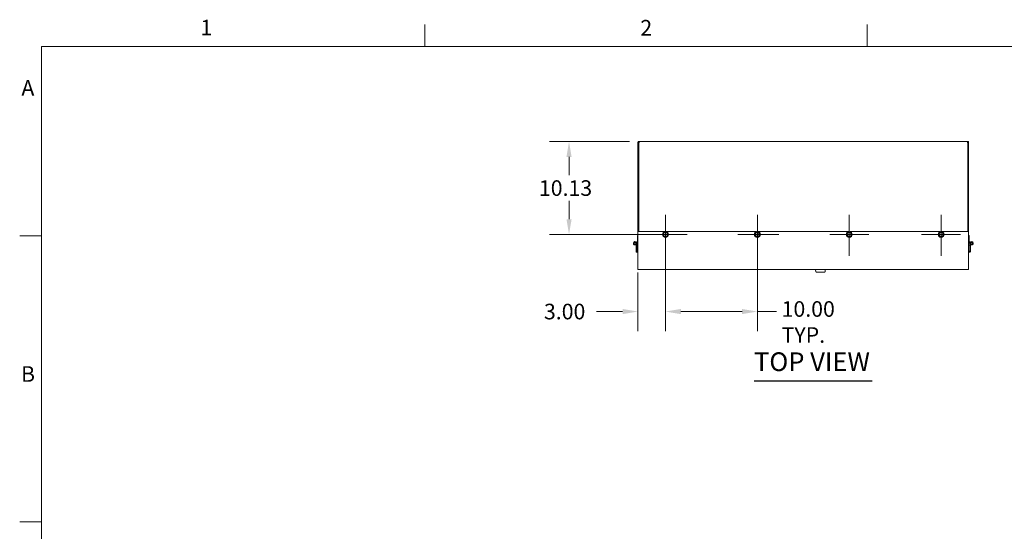
# Model space of a CAD drawing. Units: inches. Extents: x 2 to 287, y 6 to 181.
# Drawn here: x 4 to 111, y 124 to 179 of the extents above; entities that cross this region are included whole.
import ezdxf

# ---------------------------------------------------------------- set-up
doc = ezdxf.new("R2010")
doc.units = ezdxf.units.IN
doc.header["$LTSCALE"] = 17
doc.header["$MEASUREMENT"] = 0
doc.layers.get('0').update_dxf_attribs({"lineweight": 0})
for name, color, linetype, lineweight in [('Border (ANSI)', 7, 'Continuous', 5), ('Center Mark (ANSI)', 7, 'Continuous', 5), ('Dimension (ANSI)', 7, 'Continuous', 5), ('Symbol (ANSI)', 7, 'Continuous', 5), ('Visible (ANSI)', 7, 'Continuous', 5)]:
    doc.layers.add(name, color=color, linetype=linetype, lineweight=lineweight)
doc.styles.add('Note Text (ANSI)', font='RomanS.shx')
doc.styles.add('ROMANS', font='romans.shx')
doc.styles.add('Text Style168', font='tahoma.ttf')
doc.dimstyles.new('Default (ANSI)', dxfattribs={"dimscale": 17, "dimtxt": 0.1, "dimasz": 0.098425, "dimexe": 0.125, "dimexo": 0.0625, "dimgap": 0.031496, "dimtad": 0, "dimtih": 1, "dimtoh": 1, "dimrnd": 1e-08, "dimzin": 0, "dimdsep": 46, "dimtxsty": 'ROMANS', "dimcen": 0.09, "dimdle": 0.393701, "dimclrd": 256, "dimclre": 256, "dimclrt": 256, "dimadec": 0, "dimazin": 0, "dimtfac": 1, "dimtofl": 0, "dimtmove": 0, "dimatfit": 3, "dimfxl": 1, "dimtolj": 1, "dimtzin": 0, "dimlwd": -1, "dimlwe": -1, "dimarcsym": 0})

# ---------------------------------------------------------------- blocks, each defined once
blk = doc.blocks.new('Borders Default Border')
at = {"layer": 'Border (ANSI)'}
for p, q in [((2.8333, 10.38), (2.8333, 10.52)), ((5.6667, 10.38), (5.6667, 10.52)), ((0.38, 9.1667), (0.24, 9.1667)), ((0.38, 7.3333), (0.24, 7.3333))]:
    blk.add_line(p, q, dxfattribs=at)
at = {"layer": 'Border (ANSI)', "flags": 128}
blk.add_lwpolyline([(0.38, 0.62), (0.38, 10.38), (16.62, 10.38), (16.62, 0.62), (0.38, 0.62)], dxfattribs=at)
at = {"layer": 'Border (ANSI)', "char_height": 0.1, "attachment_point": 7, "style": 'Note Text (ANSI)'}
for s, insert in [('1', (1.3971, 10.42)), ('2', (4.2142, 10.419)), ('A', (0.251, 10.0331)), ('B', (0.2485, 8.199))]:
    blk.add_mtext(s, dxfattribs=dict(at, insert=insert))
blk = doc.blocks.new('*D7')
at = {"layer": 'Defpoints', "color": 0, "transparency": 16777216}
for p in [(63.88, 166.1), (71.51, 166.1), (74.38, 155.97)]:
    blk.add_point(p, dxfattribs=at)
at = {"layer": 'Dimension (ANSI)', "transparency": 16777216}
for p, q in [((70.45, 166.1), (61.76, 166.1)), ((63.88, 164.42), (63.88, 162.42)), ((63.88, 157.64), (63.88, 159.65)), ((73.32, 155.97), (61.76, 155.97))]:
    blk.add_line(p, q, dxfattribs=at)
for points in [[(63.6, 164.42), (64.16, 164.42), (63.88, 166.1)], [(63.6, 157.64), (64.16, 157.64), (63.88, 155.97)]]:
    blk.add_solid(points, dxfattribs=at)
at = {"layer": 'Dimension (ANSI)', "transparency": 16777216, "insert": (60.6, 161.88), "char_height": 1.7, "attachment_point": 1, "style": 'ROMANS'}
blk.add_mtext('\\A1;10.13', dxfattribs=at)
blk = doc.blocks.new('*D8')
at = {"layer": 'Defpoints', "color": 0, "transparency": 16777216}
for p in [(74.38, 155.97), (71.38, 152.89), (74.38, 147.57)]:
    blk.add_point(p, dxfattribs=at)
at = {"layer": 'Dimension (ANSI)', "transparency": 16777216}
for p, q in [((74.38, 154.91), (74.38, 145.44)), ((71.38, 151.82), (71.38, 145.44)), ((69.71, 147.57), (66.87, 147.57)), ((76.05, 147.57), (77.73, 147.57))]:
    blk.add_line(p, q, dxfattribs=at)
for points in [[(69.71, 147.85), (69.71, 147.29), (71.38, 147.57)], [(76.05, 147.85), (76.05, 147.29), (74.38, 147.57)]]:
    blk.add_solid(points, dxfattribs=at)
at = {"layer": 'Dimension (ANSI)', "transparency": 16777216, "insert": (61.15, 148.42), "char_height": 1.7, "attachment_point": 1, "style": 'ROMANS'}
blk.add_mtext('\\A1;3.00', dxfattribs=at)
blk = doc.blocks.new('*D9')
at = {"layer": 'Defpoints', "color": 0, "transparency": 16777216}
for p in [(74.38, 155.97), (84.38, 155.97), (84.38, 147.57)]:
    blk.add_point(p, dxfattribs=at)
at = {"layer": 'Dimension (ANSI)', "transparency": 16777216}
for p, q in [((74.38, 154.91), (74.38, 145.44)), ((84.38, 154.91), (84.38, 145.44)), ((76.05, 147.57), (82.71, 147.57)), ((84.38, 147.57), (86.48, 147.57))]:
    blk.add_line(p, q, dxfattribs=at)
for points in [[(76.05, 147.85), (76.05, 147.29), (74.38, 147.57)], [(82.71, 147.85), (82.71, 147.29), (84.38, 147.57)]]:
    blk.add_solid(points, dxfattribs=at)
at = {"layer": 'Dimension (ANSI)', "transparency": 16777216, "insert": (87.02, 148.7), "char_height": 1.7, "attachment_point": 1, "style": 'ROMANS'}
blk.add_mtext('\\A1;10.00\\PTYP.', dxfattribs=at)

msp = doc.modelspace()

# ---------------------------------------------------------------- linework, layer by layer
at = {"layer": 'Center Mark (ANSI)', "linetype": 'Continuous'}
for p, q in [((74.38, 158.096), (74.38, 153.846)), ((84.38, 158.096), (84.38, 153.846)), ((94.38, 158.096), (94.38, 153.627)), ((104.38, 158.096), (104.38, 153.627)), ((76.724, 155.971), (72.255, 155.971)), ((86.724, 155.971), (82.255, 155.971)), ((96.505, 155.971), (92.255, 155.971)), ((106.505, 155.971), (102.255, 155.971))]:
    msp.add_line(p, q, dxfattribs=at)
at = {"layer": 'Symbol (ANSI)', "lineweight": 30}
msp.add_line((84.017, 140.03), (96.888, 140.03), dxfattribs=at)
at = {"layer": 'Visible (ANSI)'}
for p, q in [((71.439, 165.991), (71.38, 165.991)), ((71.38, 165.959), (71.38, 165.991)), ((71.454, 165.959), (71.38, 165.959)), ((71.38, 165.959), (71.38, 156.283)), ((71.454, 165.991), (71.439, 165.991)), ((71.454, 165.991), (71.454, 165.959)), ((71.454, 165.959), (71.454, 156.283)), ((71.465, 156.283), (71.465, 165.959)), ((71.485, 166.037), (71.485, 166.096)), ((71.485, 166.096), (71.509, 166.096)), ((71.485, 166.022), (71.485, 166.037)), ((71.509, 166.022), (71.485, 166.022)), ((71.509, 166.037), (71.509, 166.096)), ((71.509, 166.096), (107.251, 166.096)), ((71.509, 166.022), (71.509, 166.037)), ((107.251, 166.037), (107.251, 166.096)), ((107.251, 166.096), (107.275, 166.096)), ((107.251, 166.022), (107.251, 166.037)), ((107.275, 166.022), (107.251, 166.022)), ((107.275, 166.037), (107.275, 166.096)), ((107.275, 166.022), (107.275, 166.037)), ((107.295, 165.959), (107.295, 156.283)), ((107.321, 165.991), (107.306, 165.991)), ((107.306, 165.959), (107.306, 165.991)), ((107.38, 165.959), (107.306, 165.959)), ((107.306, 165.959), (107.306, 156.283)), ((107.38, 165.991), (107.321, 165.991)), ((107.38, 165.991), (107.38, 165.959)), ((107.38, 156.283), (107.38, 165.959)), ((71.318, 155.846), (71.38, 155.846)), ((71.318, 155.221), (71.318, 155.846)), ((71.38, 156.283), (71.38, 155.672)), ((74.291, 156.283), (71.38, 156.283)), ((71.38, 155.65), (71.38, 155.672)), ((71.38, 155.65), (71.38, 155.579)), ((71.38, 155.579), (71.38, 155.504)), ((71.38, 154.974), (71.38, 155.504)), ((84.291, 156.283), (74.469, 156.283)), ((94.291, 156.283), (84.469, 156.283)), ((104.291, 156.283), (94.469, 156.283)), ((107.38, 156.283), (104.469, 156.283)), ((107.38, 155.672), (107.38, 156.283)), ((107.38, 155.846), (107.443, 155.846)), ((107.38, 155.65), (107.38, 155.672)), ((107.38, 155.579), (107.38, 155.65)), ((107.38, 155.579), (107.38, 155.504)), ((107.38, 154.974), (107.38, 155.504)), ((107.443, 155.846), (107.443, 155.221)), ((71.136, 154.954), (71.187, 154.918)), ((71.168, 154.995), (71.143, 154.957)), ((71.229, 154.788), (71.153, 155.047)), ((71.169, 154.788), (71.169, 154.175)), ((71.243, 154.788), (71.169, 154.788)), ((71.211, 155.072), (71.214, 155.074)), ((71.213, 155.065), (71.294, 154.788)), ((71.312, 155.213), (71.214, 155.064)), ((71.236, 154.985), (71.37, 155.186)), ((71.243, 154.237), (71.243, 154.788)), ((71.254, 154.175), (71.254, 154.788)), ((71.254, 154.788), (71.38, 154.788)), ((71.38, 155.221), (71.318, 155.221)), ((71.38, 154.956), (71.38, 154.974)), ((71.38, 154.956), (71.38, 152.887)), ((107.443, 155.221), (107.38, 155.221)), ((107.38, 154.956), (107.38, 154.974)), ((107.38, 152.887), (107.38, 154.956)), ((107.38, 154.788), (107.506, 154.788)), ((107.524, 154.985), (107.39, 155.186)), ((107.448, 155.213), (107.547, 155.064)), ((107.466, 154.788), (107.547, 155.065)), ((107.506, 154.788), (107.506, 154.175)), ((107.517, 154.237), (107.517, 154.788)), ((107.517, 154.788), (107.591, 154.788)), ((107.607, 155.047), (107.531, 154.788)), ((107.549, 155.072), (107.546, 155.074)), ((107.573, 154.918), (107.624, 154.954)), ((107.591, 154.175), (107.591, 154.788)), ((107.592, 154.995), (107.617, 154.957)), ((71.169, 154.143), (71.169, 154.175)), ((71.169, 154.175), (71.243, 154.175)), ((71.169, 154.143), (71.228, 154.143)), ((71.228, 154.143), (71.243, 154.143)), ((71.243, 154.237), (71.243, 154.112)), ((71.254, 154.237), (71.243, 154.237)), ((71.305, 154.112), (71.243, 154.112)), ((71.275, 154.097), (71.275, 154.112)), ((71.275, 154.038), (71.275, 154.097)), ((71.298, 154.038), (71.275, 154.038)), ((71.298, 154.097), (71.298, 154.112)), ((71.298, 154.038), (71.298, 154.097)), ((71.38, 154.038), (71.298, 154.038)), ((107.462, 154.038), (107.38, 154.038)), ((107.549, 154.112), (107.455, 154.112)), ((107.462, 154.112), (107.462, 154.097)), ((107.462, 154.097), (107.462, 154.038)), ((107.485, 154.038), (107.462, 154.038)), ((107.485, 154.112), (107.485, 154.097)), ((107.485, 154.097), (107.485, 154.038)), ((107.549, 154.237), (107.506, 154.237)), ((107.549, 154.237), (107.549, 154.112)), ((107.549, 154.175), (107.591, 154.175)), ((107.549, 154.143), (107.591, 154.143)), ((107.591, 154.175), (107.591, 154.143)), ((71.38, 152.887), (71.38, 152.826)), ((71.38, 152.826), (71.38, 152.252)), ((71.38, 152.252), (71.38, 152.146)), ((107.38, 152.887), (107.38, 152.826)), ((107.38, 152.252), (107.38, 152.826)), ((107.38, 152.252), (107.38, 152.146)), ((107.38, 152.146), (71.38, 152.146)), ((90.744, 151.91), (90.724, 152.146)), ((90.776, 151.881), (91.718, 151.881)), ((91.749, 151.91), (91.77, 152.146))]:
    msp.add_line(p, q, dxfattribs=at)
for centre, radius in [((74.38, 155.971), 0.325), ((84.38, 155.971), 0.325), ((94.38, 155.971), 0.325), ((104.38, 155.971), 0.325), ((71.052, 155.018), 0.092), ((107.708, 155.018), 0.092)]:
    msp.add_circle(centre, radius, dxfattribs=at)
for centre, radius, start, end in [((71.449, 166.027), 0.07, 283.33113, 328.72336), ((107.311, 166.027), 0.07, 211.27664, 256.66887), ((74.38, 155.971), 0.219, 171.4697, 231.4697), ((74.38, 155.971), 0.219, 111.4697, 171.4697), ((74.38, 155.971), 0.219, 231.4697, 291.4697), ((74.38, 155.971), 0.219, 51.4697, 111.4697), ((74.38, 155.971), 0.219, 291.4697, 351.4697), ((74.38, 155.971), 0.219, 351.4697, 51.4697), ((84.38, 155.971), 0.219, 171.4697, 231.4697), ((84.38, 155.971), 0.219, 111.4697, 171.4697), ((84.38, 155.971), 0.219, 231.4697, 291.4697), ((84.38, 155.971), 0.219, 51.4697, 111.4697), ((84.38, 155.971), 0.219, 291.4697, 351.4697), ((84.38, 155.971), 0.219, 351.4697, 51.4697), ((94.38, 155.971), 0.219, 171.4697, 231.4697), ((94.38, 155.971), 0.219, 111.4697, 171.4697), ((94.38, 155.971), 0.219, 231.4697, 291.4697), ((94.38, 155.971), 0.219, 51.4697, 111.4697), ((94.38, 155.971), 0.219, 291.4697, 351.4697), ((94.38, 155.971), 0.219, 351.4697, 51.4697), ((104.38, 155.971), 0.219, 171.4697, 231.4697), ((104.38, 155.971), 0.219, 111.4697, 171.4697), ((104.38, 155.971), 0.219, 231.4697, 291.4697), ((104.38, 155.971), 0.219, 51.4697, 111.4697), ((104.38, 155.971), 0.219, 291.4697, 351.4697), ((104.38, 155.971), 0.219, 351.4697, 51.4697), ((71.052, 155.018), 0.172, 19, 324.06605), ((71.052, 155.018), 0.168, 16.19995, 323.40086), ((71.052, 155.018), 0.106, 16.19995, 323.0459), ((71.052, 155.018), 0.109, 323.07971, 326.49751), ((71.286, 155.23), 0.0312, 326.49751, 0), ((71.318, 155.221), 0.0625, 326.49751, 0), ((107.443, 155.221), 0.0625, 180, 213.50249), ((107.474, 155.23), 0.0312, 180, 213.50249), ((107.708, 155.018), 0.172, 215.93395, 161), ((107.708, 155.018), 0.168, 216.59914, 163.80005), ((107.708, 155.018), 0.106, 216.9541, 163.80005), ((107.708, 155.018), 0.109, 213.50249, 216.92029), ((71.238, 154.107), 0.07, 31.27664, 76.66887), ((107.522, 154.107), 0.07, 103.33113, 148.72336)]:
    msp.add_arc(centre, radius, start, end, dxfattribs=at)
for points, knots in [([(71.38, 165.991), (71.38, 166.015), (71.39, 166.045), (71.411, 166.065), (71.432, 166.086), (71.461, 166.096), (71.485, 166.096)], [-2.1166766, -2.1166766, -2.1166766, -2.1166766, -1.5691306, -1.5691306, -1.5691306, -1.0249161, -1.0249161, -1.0249161, -1.0249161]), ([(71.485, 166.022), (71.475, 166.022), (71.462, 166.015), (71.457, 166.004), (71.455, 166), (71.454, 165.995), (71.454, 165.991)], [1.0249161, 1.0249161, 1.0249161, 1.0249161, 1.802587, 1.802587, 1.802587, 2.1166766, 2.1166766, 2.1166766, 2.1166766]), ([(71.509, 166.096), (71.515, 166.096), (71.519, 166.085), (71.519, 166.065), (71.519, 166.044), (71.515, 166.015), (71.509, 165.991)], [-0.5458803, -0.5458803, -0.5458803, -0.5458803, 0.0016658, 0.0016658, 0.0016658, 0.5458803, 0.5458803, 0.5458803, 0.5458803]), ([(107.251, 165.991), (107.245, 166.015), (107.241, 166.045), (107.241, 166.065), (107.241, 166.086), (107.245, 166.096), (107.251, 166.096)], [2.5957124, 2.5957124, 2.5957124, 2.5957124, 3.1432584, 3.1432584, 3.1432584, 3.6874729, 3.6874729, 3.6874729, 3.6874729]), ([(107.275, 166.096), (107.3, 166.096), (107.329, 166.085), (107.349, 166.065), (107.37, 166.044), (107.38, 166.015), (107.38, 165.991)], [-2.1166766, -2.1166766, -2.1166766, -2.1166766, -1.5691306, -1.5691306, -1.5691306, -1.0249161, -1.0249161, -1.0249161, -1.0249161]), ([(107.306, 165.991), (107.306, 166.001), (107.299, 166.014), (107.288, 166.019), (107.284, 166.021), (107.279, 166.022), (107.275, 166.022)], [1.0249161, 1.0249161, 1.0249161, 1.0249161, 1.802587, 1.802587, 1.802587, 2.1166766, 2.1166766, 2.1166766, 2.1166766]), ([(71.275, 154.038), (71.25, 154.038), (71.221, 154.048), (71.2, 154.069), (71.18, 154.089), (71.169, 154.118), (71.169, 154.143)], [-2.1166766, -2.1166766, -2.1166766, -2.1166766, -1.5691306, -1.5691306, -1.5691306, -1.0249161, -1.0249161, -1.0249161, -1.0249161]), ([(71.298, 154.143), (71.305, 154.118), (71.308, 154.089), (71.308, 154.068), (71.308, 154.048), (71.305, 154.038), (71.298, 154.038)], [2.5957124, 2.5957124, 2.5957124, 2.5957124, 3.1432584, 3.1432584, 3.1432584, 3.6874729, 3.6874729, 3.6874729, 3.6874729]), ([(107.462, 154.038), (107.455, 154.038), (107.452, 154.048), (107.452, 154.069), (107.452, 154.089), (107.455, 154.118), (107.462, 154.143)], [-0.5458803, -0.5458803, -0.5458803, -0.5458803, 0.0016658, 0.0016658, 0.0016658, 0.5458803, 0.5458803, 0.5458803, 0.5458803]), ([(107.591, 154.143), (107.591, 154.118), (107.58, 154.089), (107.56, 154.068), (107.539, 154.048), (107.51, 154.038), (107.485, 154.038)], [-2.1166766, -2.1166766, -2.1166766, -2.1166766, -1.5691306, -1.5691306, -1.5691306, -1.0249161, -1.0249161, -1.0249161, -1.0249161]), ([(90.776, 151.881), (90.775, 151.881), (90.775, 151.881), (90.775, 151.881), (90.775, 151.881), (90.774, 151.881), (90.774, 151.881), (90.773, 151.881), (90.772, 151.881), (90.77, 151.882), (90.769, 151.882), (90.765, 151.883), (90.763, 151.883), (90.758, 151.887), (90.756, 151.888), (90.753, 151.891), (90.751, 151.892), (90.748, 151.897), (90.746, 151.901), (90.745, 151.907), (90.745, 151.908), (90.744, 151.91)], [0, 0, 0, 0, 0.0019863388, 0.0019863388, 0.0039726776, 0.0039726776, 0.0059093388, 0.0059093388, 0.0076543466, 0.0076543466, 0.008647516, 0.008647516, 0.0092804005, 0.0092804005, 0.0095089682, 0.0095089682, 0.0096504547, 0.0096504547, 0.00986134, 0.00986134, 0.0099316941, 0.0099316941, 0.0099316941, 0.0099316941]), ([(91.718, 151.881), (91.718, 151.881), (91.718, 151.881), (91.719, 151.881), (91.719, 151.881), (91.72, 151.881), (91.72, 151.881), (91.721, 151.881), (91.722, 151.881), (91.724, 151.882), (91.725, 151.882), (91.729, 151.883), (91.731, 151.883), (91.736, 151.887), (91.738, 151.888), (91.741, 151.891), (91.742, 151.892), (91.746, 151.897), (91.748, 151.901), (91.749, 151.907), (91.749, 151.908), (91.749, 151.91)], [0, 0, 0, 0, 0.0019863388, 0.0019863388, 0.0039726776, 0.0039726776, 0.0059093388, 0.0059093388, 0.0076543466, 0.0076543466, 0.008647516, 0.008647516, 0.0092804005, 0.0092804005, 0.0095089682, 0.0095089682, 0.0096504547, 0.0096504547, 0.00986134, 0.00986134, 0.0099316941, 0.0099316941, 0.0099316941, 0.0099316941])]:
    msp.add_open_spline(points, degree=3, knots=knots, dxfattribs=at)
for points in [[(71.515, 166.021), (71.513, 166.021), (71.511, 166.022), (71.509, 166.022)], [(107.251, 166.022), (107.249, 166.022), (107.247, 166.021), (107.245, 166.02)], [(90.744, 151.91), (90.744, 151.91), (90.744, 151.91), (90.744, 151.91)], [(91.749, 151.91), (91.749, 151.91), (91.749, 151.91), (91.749, 151.91)]]:
    msp.add_open_spline(points, degree=3, dxfattribs=at)
for points in [[(74.145, 155.878), (74.155, 155.945), (74.163, 156.003)], [(74.244, 155.8), (74.198, 155.836), (74.145, 155.878)], [(74.163, 156.003), (74.172, 156.061), (74.182, 156.128)], [(74.182, 156.128), (74.245, 156.153), (74.3, 156.175)], [(74.343, 155.721), (74.29, 155.763), (74.244, 155.8)], [(74.3, 156.175), (74.354, 156.196), (74.418, 156.221)], [(74.46, 155.767), (74.406, 155.746), (74.343, 155.721)], [(74.418, 156.221), (74.471, 156.179), (74.516, 156.142)], [(74.578, 155.813), (74.515, 155.789), (74.46, 155.767)], [(74.516, 156.142), (74.562, 156.106), (74.615, 156.063)], [(74.597, 155.938), (74.588, 155.88), (74.578, 155.813)], [(74.615, 156.063), (74.605, 155.996), (74.597, 155.938)], [(84.145, 155.878), (84.155, 155.945), (84.163, 156.003)], [(84.244, 155.8), (84.198, 155.836), (84.145, 155.878)], [(84.163, 156.003), (84.172, 156.061), (84.182, 156.128)], [(84.182, 156.128), (84.245, 156.153), (84.3, 156.175)], [(84.343, 155.721), (84.29, 155.763), (84.244, 155.8)], [(84.3, 156.175), (84.354, 156.196), (84.418, 156.221)], [(84.46, 155.767), (84.406, 155.746), (84.343, 155.721)], [(84.418, 156.221), (84.471, 156.179), (84.516, 156.142)], [(84.578, 155.813), (84.515, 155.789), (84.46, 155.767)], [(84.516, 156.142), (84.562, 156.106), (84.615, 156.063)], [(84.597, 155.938), (84.588, 155.88), (84.578, 155.813)], [(84.615, 156.063), (84.605, 155.996), (84.597, 155.938)], [(94.145, 155.878), (94.155, 155.945), (94.163, 156.003)], [(94.244, 155.8), (94.198, 155.836), (94.145, 155.878)], [(94.163, 156.003), (94.172, 156.061), (94.182, 156.128)], [(94.182, 156.128), (94.245, 156.153), (94.3, 156.175)], [(94.343, 155.721), (94.29, 155.763), (94.244, 155.8)], [(94.3, 156.175), (94.354, 156.196), (94.418, 156.221)], [(94.46, 155.767), (94.406, 155.746), (94.343, 155.721)], [(94.418, 156.221), (94.471, 156.179), (94.516, 156.142)], [(94.578, 155.813), (94.515, 155.789), (94.46, 155.767)], [(94.516, 156.142), (94.562, 156.106), (94.615, 156.063)], [(94.597, 155.938), (94.588, 155.88), (94.578, 155.813)], [(94.615, 156.063), (94.605, 155.996), (94.597, 155.938)], [(104.145, 155.878), (104.155, 155.945), (104.163, 156.003)], [(104.244, 155.8), (104.198, 155.836), (104.145, 155.878)], [(104.163, 156.003), (104.172, 156.061), (104.182, 156.128)], [(104.182, 156.128), (104.245, 156.153), (104.3, 156.175)], [(104.343, 155.721), (104.29, 155.763), (104.244, 155.8)], [(104.3, 156.175), (104.354, 156.196), (104.418, 156.221)], [(104.46, 155.767), (104.406, 155.746), (104.343, 155.721)], [(104.418, 156.221), (104.471, 156.179), (104.516, 156.142)], [(104.578, 155.813), (104.515, 155.789), (104.46, 155.767)], [(104.516, 156.142), (104.562, 156.106), (104.615, 156.063)], [(104.597, 155.938), (104.588, 155.88), (104.578, 155.813)], [(104.615, 156.063), (104.605, 155.996), (104.597, 155.938)]]:
    msp.add_rational_spline(points, [1, 1.0379548493, 1], degree=2, dxfattribs=at)

# ---------------------------------------------------------------- block references
at = {"xscale": 17, "yscale": 17, "zscale": 17}
msp.add_blockref('Borders Default Border', (0, 0), dxfattribs=at)

# ---------------------------------------------------------------- texts
at = {"layer": 'Symbol (ANSI)', "insert": (84.015, 140.446), "char_height": 2.04, "attachment_point": 7, "style": 'Text Style168'}
msp.add_mtext('TOP VIEW', dxfattribs=at)

# ---------------------------------------------------------------- dimensions: what is measured, and where the dimension line sits
at = {"layer": 'Dimension (ANSI)'}
for base, p1, p2, angle, override, picture, middle in [((63.880138976, 166.095875004), (74.380046449, 155.970875004), (71.508781449, 166.095875004), 270, {"dimdec": 2, "dimtp": 0, "dimtm": 0, "dimtdec": 2, "dimatfit": 1}, '*D7', (63.880138976, 161.033375004)), ((74.38, 147.566), (71.38, 152.887), (74.38, 155.971), 180, {"dimtih": 0, "dimtoh": 0, "dimdec": 2, "dimtp": 0, "dimtm": 0, "dimtdec": 2, "dimatfit": 1}, '*D8', (63.745, 147.566))]:
    dim = msp.add_linear_dim(base=base, p1=p1, p2=p2, angle=angle, dimstyle='Default (ANSI)', override=override, dxfattribs=at)
    dim.commit()
    dim.dimension.update_dxf_attribs({"geometry": picture, "text_midpoint": middle, "dimtype": 160})
dim = msp.add_linear_dim(base=(84.38, 147.566), p1=(74.38, 155.971), p2=(84.38, 155.971), angle=180, text='<>\\PTYP.', dimstyle='Default (ANSI)', override={"dimtih": 0, "dimtoh": 0, "dimdec": 2, "dimtp": 0, "dimtm": 0, "dimtdec": 2, "dimatfit": 2, "dimtvp": -0.25}, dxfattribs=at)
dim.commit()
dim.dimension.update_dxf_attribs({"geometry": '*D9', "text_midpoint": (90.297, 147.566), "dimtype": 160})

doc.saveas('drawing.dxf')
